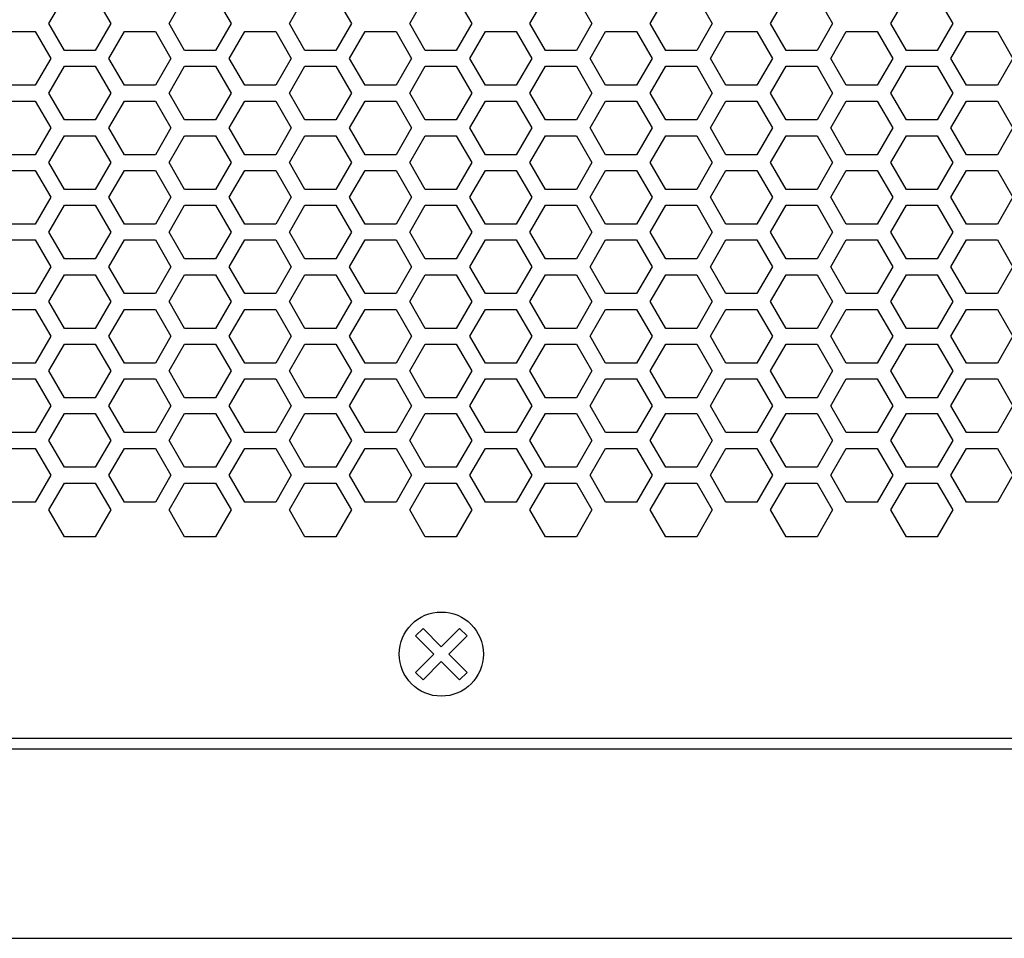
# Model space of a CAD drawing. Extents: x -1925 to 3114, y -1361 to 2202.
# Drawn here: x 23 to 116, y 124 to 211 of the extents above; entities that cross this region are included whole.
import ezdxf

# ---------------------------------------------------------------- set-up
doc = ezdxf.new("R2010")
doc.units = 0
doc.layers.get('0').update_dxf_attribs({"linetype": 'CONTINUOUS'})

msp = doc.modelspace()

# ---------------------------------------------------------------- linework, layer by layer
at = {"color": 7}
for p, q in [((25.331055, 210.964722), (26.802856, 213.515015)), ((29.747925, 213.515015), (31.220093, 210.964722)), ((36.762329, 210.964722), (38.234619, 213.515015)), ((41.179199, 213.515015), (42.651855, 210.964722)), ((48.194092, 210.964722), (49.66626, 213.515015)), ((52.610474, 213.515015), (54.082764, 210.964722)), ((59.625732, 210.964722), (61.098145, 213.515015)), ((64.042236, 213.515015), (65.514404, 210.964722)), ((71.056641, 210.964722), (72.529419, 213.515015)), ((75.473877, 213.515015), (76.946045, 210.964722)), ((82.488525, 210.964722), (83.960693, 213.515015)), ((86.905518, 213.515015), (88.37793, 210.964722)), ((93.920166, 210.964722), (95.392334, 213.515015)), ((98.33667, 213.515015), (99.809326, 210.964722)), ((105.351807, 210.964722), (106.824341, 213.515015)), ((109.768311, 213.515015), (111.240479, 210.964722)), ((26.802856, 208.414673), (25.331055, 210.964722)), ((31.220093, 210.964722), (29.747925, 208.414673)), ((38.234619, 208.414673), (36.762329, 210.964722)), ((42.651855, 210.964722), (41.179199, 208.414673)), ((49.66626, 208.414673), (48.194092, 210.964722)), ((54.082764, 210.964722), (52.610474, 208.414673)), ((61.098145, 208.414673), (59.625732, 210.964722)), ((65.514404, 210.964722), (64.042236, 208.414673)), ((72.529419, 208.414673), (71.056641, 210.964722)), ((76.946045, 210.964722), (75.473877, 208.414673)), ((83.960693, 208.414673), (82.488525, 210.964722)), ((88.37793, 210.964722), (86.905518, 208.414673)), ((95.392334, 208.414673), (93.920166, 210.964722)), ((99.809326, 210.964722), (98.33667, 208.414673)), ((106.824341, 208.414673), (105.351807, 210.964722)), ((111.240479, 210.964722), (109.768311, 208.414673)), ((21.087158, 210.214966), (24.032104, 210.214966)), ((24.032104, 210.214966), (25.503906, 207.664795)), ((31.046631, 207.664795), (32.518799, 210.214966)), ((32.518799, 210.214966), (35.463379, 210.214966)), ((35.463379, 210.214966), (36.935913, 207.664795)), ((42.478271, 207.664795), (43.950317, 210.214966)), ((43.950317, 210.214966), (46.894775, 210.214966)), ((46.894775, 210.214966), (48.367554, 207.664795)), ((53.90979, 207.664795), (55.38208, 210.214966)), ((55.38208, 210.214966), (58.326416, 210.214966)), ((58.326416, 210.214966), (59.798828, 207.664795)), ((65.341064, 207.664795), (66.813721, 210.214966)), ((66.813721, 210.214966), (69.758301, 210.214966)), ((69.758301, 210.214966), (71.230103, 207.664795)), ((76.772705, 207.664795), (78.245239, 210.214966)), ((78.245239, 210.214966), (81.189575, 210.214966)), ((81.189575, 210.214966), (82.661865, 207.664795)), ((88.204712, 207.664795), (89.67627, 210.214966)), ((89.67627, 210.214966), (92.621338, 210.214966)), ((92.621338, 210.214966), (94.093506, 207.664795)), ((99.635742, 207.664795), (101.108154, 210.214966)), ((101.108154, 210.214966), (104.052856, 210.214966)), ((104.052856, 210.214966), (105.524414, 207.664795)), ((111.067627, 207.664795), (112.539795, 210.214966)), ((112.539795, 210.214966), (115.483887, 210.214966)), ((115.483887, 210.214966), (116.956299, 207.664795)), ((29.747925, 208.414673), (26.802856, 208.414673)), ((41.179199, 208.414673), (38.234619, 208.414673)), ((52.610474, 208.414673), (49.66626, 208.414673)), ((64.042236, 208.414673), (61.098145, 208.414673)), ((75.473877, 208.414673), (72.529419, 208.414673)), ((86.905518, 208.414673), (83.960693, 208.414673)), ((98.33667, 208.414673), (95.392334, 208.414673)), ((109.768311, 208.414673), (106.824341, 208.414673)), ((25.503906, 207.664795), (24.032104, 205.114502)), ((25.331055, 204.364868), (26.802856, 206.914429)), ((26.802856, 206.914429), (29.747925, 206.914429)), ((29.747925, 206.914429), (31.220093, 204.364868)), ((32.518799, 205.114502), (31.046631, 207.664795)), ((36.935913, 207.664795), (35.463379, 205.114502)), ((36.762329, 204.364868), (38.234619, 206.914429)), ((38.234619, 206.914429), (41.179199, 206.914429)), ((41.179199, 206.914429), (42.651855, 204.364868)), ((43.950317, 205.114502), (42.478271, 207.664795)), ((48.367554, 207.664795), (46.894775, 205.114502)), ((48.194092, 204.364868), (49.66626, 206.914429)), ((49.66626, 206.914429), (52.610474, 206.914429)), ((52.610474, 206.914429), (54.082764, 204.364868)), ((55.38208, 205.114502), (53.90979, 207.664795)), ((59.798828, 207.664795), (58.326416, 205.114502)), ((59.625732, 204.364868), (61.098145, 206.914429)), ((61.098145, 206.914429), (64.042236, 206.914429)), ((64.042236, 206.914429), (65.514404, 204.364868)), ((66.813721, 205.114502), (65.341064, 207.664795)), ((71.230103, 207.664795), (69.758301, 205.114502)), ((71.056641, 204.364868), (72.529419, 206.914429)), ((72.529419, 206.914429), (75.473877, 206.914429)), ((75.473877, 206.914429), (76.946045, 204.364868)), ((78.245239, 205.114502), (76.772705, 207.664795)), ((82.661865, 207.664795), (81.189575, 205.114502)), ((82.488525, 204.364868), (83.960693, 206.914429)), ((83.960693, 206.914429), (86.905518, 206.914429)), ((86.905518, 206.914429), (88.37793, 204.364868)), ((89.67627, 205.114502), (88.204712, 207.664795)), ((94.093506, 207.664795), (92.621338, 205.114502)), ((93.920166, 204.364868), (95.392334, 206.914429)), ((95.392334, 206.914429), (98.33667, 206.914429)), ((98.33667, 206.914429), (99.809326, 204.364868)), ((101.108154, 205.114502), (99.635742, 207.664795)), ((105.524414, 207.664795), (104.052856, 205.114502)), ((105.351807, 204.364868), (106.824341, 206.914429)), ((106.824341, 206.914429), (109.768311, 206.914429)), ((109.768311, 206.914429), (111.240479, 204.364868)), ((112.539795, 205.114502), (111.067627, 207.664795)), ((116.956299, 207.664795), (115.483887, 205.114502)), ((24.032104, 205.114502), (21.087158, 205.114502)), ((35.463379, 205.114502), (32.518799, 205.114502)), ((46.894775, 205.114502), (43.950317, 205.114502)), ((58.326416, 205.114502), (55.38208, 205.114502)), ((69.758301, 205.114502), (66.813721, 205.114502)), ((81.189575, 205.114502), (78.245239, 205.114502)), ((92.621338, 205.114502), (89.67627, 205.114502)), ((104.052856, 205.114502), (101.108154, 205.114502)), ((115.483887, 205.114502), (112.539795, 205.114502)), ((26.802856, 201.814575), (25.331055, 204.364868)), ((31.220093, 204.364868), (29.747925, 201.814575)), ((38.234619, 201.814575), (36.762329, 204.364868)), ((42.651855, 204.364868), (41.179199, 201.814575)), ((49.66626, 201.814575), (48.194092, 204.364868)), ((54.082764, 204.364868), (52.610474, 201.814575)), ((61.098145, 201.814575), (59.625732, 204.364868)), ((65.514404, 204.364868), (64.042236, 201.814575)), ((72.529419, 201.814575), (71.056641, 204.364868)), ((76.946045, 204.364868), (75.473877, 201.814575)), ((83.960693, 201.814575), (82.488525, 204.364868)), ((88.37793, 204.364868), (86.905518, 201.814575)), ((95.392334, 201.814575), (93.920166, 204.364868)), ((99.809326, 204.364868), (98.33667, 201.814575)), ((106.824341, 201.814575), (105.351807, 204.364868)), ((111.240479, 204.364868), (109.768311, 201.814575)), ((21.087158, 203.614502), (24.032104, 203.614502)), ((24.032104, 203.614502), (25.503906, 201.064819)), ((31.046631, 201.064819), (32.518799, 203.614502)), ((32.518799, 203.614502), (35.463379, 203.614502)), ((35.463379, 203.614502), (36.935913, 201.064819)), ((42.478271, 201.064819), (43.950317, 203.614502)), ((43.950317, 203.614502), (46.894775, 203.614502)), ((46.894775, 203.614502), (48.367554, 201.064819)), ((53.90979, 201.064819), (55.38208, 203.614502)), ((55.38208, 203.614502), (58.326416, 203.614502)), ((58.326416, 203.614502), (59.798828, 201.064819)), ((65.341064, 201.064819), (66.813721, 203.614502)), ((66.813721, 203.614502), (69.758301, 203.614502)), ((69.758301, 203.614502), (71.230103, 201.064819)), ((76.772705, 201.064819), (78.245239, 203.614502)), ((78.245239, 203.614502), (81.189575, 203.614502)), ((81.189575, 203.614502), (82.661865, 201.064819)), ((88.204712, 201.064819), (89.67627, 203.614502)), ((89.67627, 203.614502), (92.621338, 203.614502)), ((92.621338, 203.614502), (94.093506, 201.064819)), ((99.635742, 201.064819), (101.108154, 203.614502)), ((101.108154, 203.614502), (104.052856, 203.614502)), ((104.052856, 203.614502), (105.524414, 201.064819)), ((111.067627, 201.064819), (112.539795, 203.614502)), ((112.539795, 203.614502), (115.483887, 203.614502)), ((115.483887, 203.614502), (116.956299, 201.064819)), ((29.747925, 201.814575), (26.802856, 201.814575)), ((41.179199, 201.814575), (38.234619, 201.814575)), ((52.610474, 201.814575), (49.66626, 201.814575)), ((64.042236, 201.814575), (61.098145, 201.814575)), ((75.473877, 201.814575), (72.529419, 201.814575)), ((86.905518, 201.814575), (83.960693, 201.814575)), ((98.33667, 201.814575), (95.392334, 201.814575)), ((109.768311, 201.814575), (106.824341, 201.814575)), ((25.503906, 201.064819), (24.032104, 198.515015)), ((25.331055, 197.764893), (26.802856, 200.314575)), ((26.802856, 200.314575), (29.747925, 200.314575)), ((29.747925, 200.314575), (31.220093, 197.764893)), ((32.518799, 198.515015), (31.046631, 201.064819)), ((36.935913, 201.064819), (35.463379, 198.515015)), ((36.762329, 197.764893), (38.234619, 200.314575)), ((38.234619, 200.314575), (41.179199, 200.314575)), ((41.179199, 200.314575), (42.651855, 197.764893)), ((43.950317, 198.515015), (42.478271, 201.064819)), ((48.367554, 201.064819), (46.894775, 198.515015)), ((48.194092, 197.764893), (49.66626, 200.314575)), ((49.66626, 200.314575), (52.610474, 200.314575)), ((52.610474, 200.314575), (54.082764, 197.764893)), ((55.38208, 198.515015), (53.90979, 201.064819)), ((59.798828, 201.064819), (58.326416, 198.515015)), ((59.625732, 197.764893), (61.098145, 200.314575)), ((61.098145, 200.314575), (64.042236, 200.314575)), ((64.042236, 200.314575), (65.514404, 197.764893)), ((66.813721, 198.515015), (65.341064, 201.064819)), ((71.230103, 201.064819), (69.758301, 198.515015)), ((71.056641, 197.764893), (72.529419, 200.314575)), ((72.529419, 200.314575), (75.473877, 200.314575)), ((75.473877, 200.314575), (76.946045, 197.764893)), ((78.245239, 198.515015), (76.772705, 201.064819)), ((82.661865, 201.064819), (81.189575, 198.515015)), ((82.488525, 197.764893), (83.960693, 200.314575)), ((83.960693, 200.314575), (86.905518, 200.314575)), ((86.905518, 200.314575), (88.37793, 197.764893)), ((89.67627, 198.515015), (88.204712, 201.064819)), ((94.093506, 201.064819), (92.621338, 198.515015)), ((93.920166, 197.764893), (95.392334, 200.314575)), ((95.392334, 200.314575), (98.33667, 200.314575)), ((98.33667, 200.314575), (99.809326, 197.764893)), ((101.108154, 198.515015), (99.635742, 201.064819)), ((105.524414, 201.064819), (104.052856, 198.515015)), ((105.351807, 197.764893), (106.824341, 200.314575)), ((106.824341, 200.314575), (109.768311, 200.314575)), ((109.768311, 200.314575), (111.240479, 197.764893)), ((112.539795, 198.515015), (111.067627, 201.064819)), ((116.956299, 201.064819), (115.483887, 198.515015)), ((24.032104, 198.515015), (21.087158, 198.515015)), ((35.463379, 198.515015), (32.518799, 198.515015)), ((46.894775, 198.515015), (43.950317, 198.515015)), ((58.326416, 198.515015), (55.38208, 198.515015)), ((69.758301, 198.515015), (66.813721, 198.515015)), ((81.189575, 198.515015), (78.245239, 198.515015)), ((92.621338, 198.515015), (89.67627, 198.515015)), ((104.052856, 198.515015), (101.108154, 198.515015)), ((115.483887, 198.515015), (112.539795, 198.515015)), ((26.802856, 195.214722), (25.331055, 197.764893)), ((31.220093, 197.764893), (29.747925, 195.214722)), ((38.234619, 195.214722), (36.762329, 197.764893)), ((42.651855, 197.764893), (41.179199, 195.214722)), ((49.66626, 195.214722), (48.194092, 197.764893)), ((54.082764, 197.764893), (52.610474, 195.214722)), ((61.098145, 195.214722), (59.625732, 197.764893)), ((65.514404, 197.764893), (64.042236, 195.214722)), ((72.529419, 195.214722), (71.056641, 197.764893)), ((76.946045, 197.764893), (75.473877, 195.214722)), ((83.960693, 195.214722), (82.488525, 197.764893)), ((88.37793, 197.764893), (86.905518, 195.214722)), ((95.392334, 195.214722), (93.920166, 197.764893)), ((99.809326, 197.764893), (98.33667, 195.214722)), ((106.824341, 195.214722), (105.351807, 197.764893)), ((111.240479, 197.764893), (109.768311, 195.214722)), ((21.087158, 197.015015), (24.032104, 197.015015)), ((24.032104, 197.015015), (25.503906, 194.464722)), ((31.046631, 194.464722), (32.518799, 197.015015)), ((32.518799, 197.015015), (35.463379, 197.015015)), ((35.463379, 197.015015), (36.935913, 194.464722)), ((42.478271, 194.464722), (43.950317, 197.015015)), ((43.950317, 197.015015), (46.894775, 197.015015)), ((46.894775, 197.015015), (48.367554, 194.464722)), ((53.90979, 194.464722), (55.38208, 197.015015)), ((55.38208, 197.015015), (58.326416, 197.015015)), ((58.326416, 197.015015), (59.798828, 194.464722)), ((65.341064, 194.464722), (66.813721, 197.015015)), ((66.813721, 197.015015), (69.758301, 197.015015)), ((69.758301, 197.015015), (71.230103, 194.464722)), ((76.772705, 194.464722), (78.245239, 197.015015)), ((78.245239, 197.015015), (81.189575, 197.015015)), ((81.189575, 197.015015), (82.661865, 194.464722)), ((88.204712, 194.464722), (89.67627, 197.015015)), ((89.67627, 197.015015), (92.621338, 197.015015)), ((92.621338, 197.015015), (94.093506, 194.464722)), ((99.635742, 194.464722), (101.108154, 197.015015)), ((101.108154, 197.015015), (104.052856, 197.015015)), ((104.052856, 197.015015), (105.524414, 194.464722)), ((111.067627, 194.464722), (112.539795, 197.015015)), ((112.539795, 197.015015), (115.483887, 197.015015)), ((115.483887, 197.015015), (116.956299, 194.464722)), ((29.747925, 195.214722), (26.802856, 195.214722)), ((41.179199, 195.214722), (38.234619, 195.214722)), ((52.610474, 195.214722), (49.66626, 195.214722)), ((64.042236, 195.214722), (61.098145, 195.214722)), ((75.473877, 195.214722), (72.529419, 195.214722)), ((86.905518, 195.214722), (83.960693, 195.214722)), ((98.33667, 195.214722), (95.392334, 195.214722)), ((109.768311, 195.214722), (106.824341, 195.214722)), ((25.503906, 194.464722), (24.032104, 191.914673)), ((25.331055, 191.164795), (26.802856, 193.7146)), ((26.802856, 193.7146), (29.747925, 193.7146)), ((29.747925, 193.7146), (31.220093, 191.164795)), ((32.518799, 191.914673), (31.046631, 194.464722)), ((36.935913, 194.464722), (35.463379, 191.914673)), ((36.762329, 191.164795), (38.234619, 193.7146)), ((38.234619, 193.7146), (41.179199, 193.7146)), ((41.179199, 193.7146), (42.651855, 191.164795)), ((43.950317, 191.914673), (42.478271, 194.464722)), ((48.367554, 194.464722), (46.894775, 191.914673)), ((48.194092, 191.164795), (49.66626, 193.7146)), ((49.66626, 193.7146), (52.610474, 193.7146)), ((52.610474, 193.7146), (54.082764, 191.164795)), ((55.38208, 191.914673), (53.90979, 194.464722)), ((59.798828, 194.464722), (58.326416, 191.914673)), ((59.625732, 191.164795), (61.098145, 193.7146)), ((61.098145, 193.7146), (64.042236, 193.7146)), ((64.042236, 193.7146), (65.514404, 191.164795)), ((66.813721, 191.914673), (65.341064, 194.464722)), ((71.230103, 194.464722), (69.758301, 191.914673)), ((71.056641, 191.164795), (72.529419, 193.7146)), ((72.529419, 193.7146), (75.473877, 193.7146)), ((75.473877, 193.7146), (76.946045, 191.164795)), ((78.245239, 191.914673), (76.772705, 194.464722)), ((82.661865, 194.464722), (81.189575, 191.914673)), ((82.488525, 191.164795), (83.960693, 193.7146)), ((83.960693, 193.7146), (86.905518, 193.7146)), ((86.905518, 193.7146), (88.37793, 191.164795)), ((89.67627, 191.914673), (88.204712, 194.464722)), ((94.093506, 194.464722), (92.621338, 191.914673)), ((93.920166, 191.164795), (95.392334, 193.7146)), ((95.392334, 193.7146), (98.33667, 193.7146)), ((98.33667, 193.7146), (99.809326, 191.164795)), ((101.108154, 191.914673), (99.635742, 194.464722)), ((105.524414, 194.464722), (104.052856, 191.914673)), ((105.351807, 191.164795), (106.824341, 193.7146)), ((106.824341, 193.7146), (109.768311, 193.7146)), ((109.768311, 193.7146), (111.240479, 191.164795)), ((112.539795, 191.914673), (111.067627, 194.464722)), ((116.956299, 194.464722), (115.483887, 191.914673)), ((24.032104, 191.914673), (21.087158, 191.914673)), ((35.463379, 191.914673), (32.518799, 191.914673)), ((46.894775, 191.914673), (43.950317, 191.914673)), ((58.326416, 191.914673), (55.38208, 191.914673)), ((69.758301, 191.914673), (66.813721, 191.914673)), ((81.189575, 191.914673), (78.245239, 191.914673)), ((92.621338, 191.914673), (89.67627, 191.914673)), ((104.052856, 191.914673), (101.108154, 191.914673)), ((115.483887, 191.914673), (112.539795, 191.914673)), ((26.802856, 188.614746), (25.331055, 191.164795)), ((31.220093, 191.164795), (29.747925, 188.614746)), ((38.234619, 188.614746), (36.762329, 191.164795)), ((42.651855, 191.164795), (41.179199, 188.614746)), ((49.66626, 188.614746), (48.194092, 191.164795)), ((54.082764, 191.164795), (52.610474, 188.614746)), ((61.098145, 188.614746), (59.625732, 191.164795)), ((65.514404, 191.164795), (64.042236, 188.614746)), ((72.529419, 188.614746), (71.056641, 191.164795)), ((76.946045, 191.164795), (75.473877, 188.614746)), ((83.960693, 188.614746), (82.488525, 191.164795)), ((88.37793, 191.164795), (86.905518, 188.614746)), ((95.392334, 188.614746), (93.920166, 191.164795)), ((99.809326, 191.164795), (98.33667, 188.614746)), ((106.824341, 188.614746), (105.351807, 191.164795)), ((111.240479, 191.164795), (109.768311, 188.614746)), ((21.087158, 190.414673), (24.032104, 190.414673)), ((24.032104, 190.414673), (25.503906, 187.864868)), ((31.046631, 187.864868), (32.518799, 190.414673)), ((32.518799, 190.414673), (35.463379, 190.414673)), ((35.463379, 190.414673), (36.935913, 187.864868)), ((42.478271, 187.864868), (43.950317, 190.414673)), ((43.950317, 190.414673), (46.894775, 190.414673)), ((46.894775, 190.414673), (48.367554, 187.864868)), ((53.90979, 187.864868), (55.38208, 190.414673)), ((55.38208, 190.414673), (58.326416, 190.414673)), ((58.326416, 190.414673), (59.798828, 187.864868)), ((65.341064, 187.864868), (66.813721, 190.414673)), ((66.813721, 190.414673), (69.758301, 190.414673)), ((69.758301, 190.414673), (71.230103, 187.864868)), ((76.772705, 187.864868), (78.245239, 190.414673)), ((78.245239, 190.414673), (81.189575, 190.414673)), ((81.189575, 190.414673), (82.661865, 187.864868)), ((88.204712, 187.864868), (89.67627, 190.414673)), ((89.67627, 190.414673), (92.621338, 190.414673)), ((92.621338, 190.414673), (94.093506, 187.864868)), ((99.635742, 187.864868), (101.108154, 190.414673)), ((101.108154, 190.414673), (104.052856, 190.414673)), ((104.052856, 190.414673), (105.524414, 187.864868)), ((111.067627, 187.864868), (112.539795, 190.414673)), ((112.539795, 190.414673), (115.483887, 190.414673)), ((115.483887, 190.414673), (116.956299, 187.864868)), ((29.747925, 188.614746), (26.802856, 188.614746)), ((41.179199, 188.614746), (38.234619, 188.614746)), ((52.610474, 188.614746), (49.66626, 188.614746)), ((64.042236, 188.614746), (61.098145, 188.614746)), ((75.473877, 188.614746), (72.529419, 188.614746)), ((86.905518, 188.614746), (83.960693, 188.614746)), ((98.33667, 188.614746), (95.392334, 188.614746)), ((109.768311, 188.614746), (106.824341, 188.614746)), ((25.503906, 187.864868), (24.032104, 185.314575)), ((32.518799, 185.314575), (31.046631, 187.864868)), ((36.935913, 187.864868), (35.463379, 185.314575)), ((43.950317, 185.314575), (42.478271, 187.864868)), ((48.367554, 187.864868), (46.894775, 185.314575)), ((55.38208, 185.314575), (53.90979, 187.864868)), ((59.798828, 187.864868), (58.326416, 185.314575)), ((66.813721, 185.314575), (65.341064, 187.864868)), ((71.230103, 187.864868), (69.758301, 185.314575)), ((78.245239, 185.314575), (76.772705, 187.864868)), ((82.661865, 187.864868), (81.189575, 185.314575)), ((89.67627, 185.314575), (88.204712, 187.864868)), ((94.093506, 187.864868), (92.621338, 185.314575)), ((101.108154, 185.314575), (99.635742, 187.864868)), ((105.524414, 187.864868), (104.052856, 185.314575)), ((112.539795, 185.314575), (111.067627, 187.864868)), ((116.956299, 187.864868), (115.483887, 185.314575)), ((25.331055, 184.564453), (26.802856, 187.114502)), ((26.802856, 187.114502), (29.747925, 187.114502)), ((29.747925, 187.114502), (31.220093, 184.564453)), ((36.762329, 184.564453), (38.234619, 187.114502)), ((38.234619, 187.114502), (41.179199, 187.114502)), ((41.179199, 187.114502), (42.651855, 184.564453)), ((48.194092, 184.564453), (49.66626, 187.114502)), ((49.66626, 187.114502), (52.610474, 187.114502)), ((52.610474, 187.114502), (54.082764, 184.564453)), ((59.625732, 184.564453), (61.098145, 187.114502)), ((61.098145, 187.114502), (64.042236, 187.114502)), ((64.042236, 187.114502), (65.514404, 184.564453)), ((71.056641, 184.564453), (72.529419, 187.114502)), ((72.529419, 187.114502), (75.473877, 187.114502)), ((75.473877, 187.114502), (76.946045, 184.564453)), ((82.488525, 184.564453), (83.960693, 187.114502)), ((83.960693, 187.114502), (86.905518, 187.114502)), ((86.905518, 187.114502), (88.37793, 184.564453)), ((93.920166, 184.564453), (95.392334, 187.114502)), ((95.392334, 187.114502), (98.33667, 187.114502)), ((98.33667, 187.114502), (99.809326, 184.564453)), ((105.351807, 184.564453), (106.824341, 187.114502)), ((106.824341, 187.114502), (109.768311, 187.114502)), ((109.768311, 187.114502), (111.240479, 184.564453)), ((24.032104, 185.314575), (21.087158, 185.314575)), ((35.463379, 185.314575), (32.518799, 185.314575)), ((46.894775, 185.314575), (43.950317, 185.314575)), ((58.326416, 185.314575), (55.38208, 185.314575)), ((69.758301, 185.314575), (66.813721, 185.314575)), ((81.189575, 185.314575), (78.245239, 185.314575)), ((92.621338, 185.314575), (89.67627, 185.314575)), ((104.052856, 185.314575), (101.108154, 185.314575)), ((115.483887, 185.314575), (112.539795, 185.314575)), ((26.802856, 182.014648), (25.331055, 184.564453)), ((31.220093, 184.564453), (29.747925, 182.014648)), ((38.234619, 182.014648), (36.762329, 184.564453)), ((42.651855, 184.564453), (41.179199, 182.014648)), ((49.66626, 182.014648), (48.194092, 184.564453)), ((54.082764, 184.564453), (52.610474, 182.014648)), ((61.098145, 182.014648), (59.625732, 184.564453)), ((65.514404, 184.564453), (64.042236, 182.014648)), ((72.529419, 182.014648), (71.056641, 184.564453)), ((76.946045, 184.564453), (75.473877, 182.014648)), ((83.960693, 182.014648), (82.488525, 184.564453)), ((88.37793, 184.564453), (86.905518, 182.014648)), ((95.392334, 182.014648), (93.920166, 184.564453)), ((99.809326, 184.564453), (98.33667, 182.014648)), ((106.824341, 182.014648), (105.351807, 184.564453)), ((111.240479, 184.564453), (109.768311, 182.014648)), ((21.087158, 183.814575), (24.032104, 183.814575)), ((24.032104, 183.814575), (25.503906, 181.264893)), ((31.046631, 181.264893), (32.518799, 183.814575)), ((32.518799, 183.814575), (35.463379, 183.814575)), ((35.463379, 183.814575), (36.935913, 181.264893)), ((42.478271, 181.264893), (43.950317, 183.814575)), ((43.950317, 183.814575), (46.894775, 183.814575)), ((46.894775, 183.814575), (48.367554, 181.264893)), ((53.90979, 181.264893), (55.38208, 183.814575)), ((55.38208, 183.814575), (58.326416, 183.814575)), ((58.326416, 183.814575), (59.798828, 181.264893)), ((65.341064, 181.264893), (66.813721, 183.814575)), ((66.813721, 183.814575), (69.758301, 183.814575)), ((69.758301, 183.814575), (71.230103, 181.264893)), ((76.772705, 181.264893), (78.245239, 183.814575)), ((78.245239, 183.814575), (81.189575, 183.814575)), ((81.189575, 183.814575), (82.661865, 181.264893)), ((88.204712, 181.264893), (89.67627, 183.814575)), ((89.67627, 183.814575), (92.621338, 183.814575)), ((92.621338, 183.814575), (94.093506, 181.264893)), ((99.635742, 181.264893), (101.108154, 183.814575)), ((101.108154, 183.814575), (104.052856, 183.814575)), ((104.052856, 183.814575), (105.524414, 181.264893)), ((111.067627, 181.264893), (112.539795, 183.814575)), ((112.539795, 183.814575), (115.483887, 183.814575)), ((115.483887, 183.814575), (116.956299, 181.264893)), ((29.747925, 182.014648), (26.802856, 182.014648)), ((41.179199, 182.014648), (38.234619, 182.014648)), ((52.610474, 182.014648), (49.66626, 182.014648)), ((64.042236, 182.014648), (61.098145, 182.014648)), ((75.473877, 182.014648), (72.529419, 182.014648)), ((86.905518, 182.014648), (83.960693, 182.014648)), ((98.33667, 182.014648), (95.392334, 182.014648)), ((109.768311, 182.014648), (106.824341, 182.014648)), ((25.503906, 181.264893), (24.032104, 178.714722)), ((32.518799, 178.714722), (31.046631, 181.264893)), ((36.935913, 181.264893), (35.463379, 178.714722)), ((43.950317, 178.714722), (42.478271, 181.264893)), ((48.367554, 181.264893), (46.894775, 178.714722)), ((55.38208, 178.714722), (53.90979, 181.264893)), ((59.798828, 181.264893), (58.326416, 178.714722)), ((66.813721, 178.714722), (65.341064, 181.264893)), ((71.230103, 181.264893), (69.758301, 178.714722)), ((78.245239, 178.714722), (76.772705, 181.264893)), ((82.661865, 181.264893), (81.189575, 178.714722)), ((89.67627, 178.714722), (88.204712, 181.264893)), ((94.093506, 181.264893), (92.621338, 178.714722)), ((101.108154, 178.714722), (99.635742, 181.264893)), ((105.524414, 181.264893), (104.052856, 178.714722)), ((112.539795, 178.714722), (111.067627, 181.264893)), ((116.956299, 181.264893), (115.483887, 178.714722)), ((25.331055, 177.964966), (26.802856, 180.514648)), ((26.802856, 180.514648), (29.747925, 180.514648)), ((29.747925, 180.514648), (31.220093, 177.964966)), ((36.762329, 177.964966), (38.234619, 180.514648)), ((38.234619, 180.514648), (41.179199, 180.514648)), ((41.179199, 180.514648), (42.651855, 177.964966)), ((48.194092, 177.964966), (49.66626, 180.514648)), ((49.66626, 180.514648), (52.610474, 180.514648)), ((52.610474, 180.514648), (54.082764, 177.964966)), ((59.625732, 177.964966), (61.098145, 180.514648)), ((61.098145, 180.514648), (64.042236, 180.514648)), ((64.042236, 180.514648), (65.514404, 177.964966)), ((71.056641, 177.964966), (72.529419, 180.514648)), ((72.529419, 180.514648), (75.473877, 180.514648)), ((75.473877, 180.514648), (76.946045, 177.964966)), ((82.488525, 177.964966), (83.960693, 180.514648)), ((83.960693, 180.514648), (86.905518, 180.514648)), ((86.905518, 180.514648), (88.37793, 177.964966)), ((93.920166, 177.964966), (95.392334, 180.514648)), ((95.392334, 180.514648), (98.33667, 180.514648)), ((98.33667, 180.514648), (99.809326, 177.964966)), ((105.351807, 177.964966), (106.824341, 180.514648)), ((106.824341, 180.514648), (109.768311, 180.514648)), ((109.768311, 180.514648), (111.240479, 177.964966)), ((24.032104, 178.714722), (21.087158, 178.714722)), ((26.802856, 175.414795), (25.331055, 177.964966)), ((31.220093, 177.964966), (29.747925, 175.414795)), ((35.463379, 178.714722), (32.518799, 178.714722)), ((38.234619, 175.414795), (36.762329, 177.964966)), ((42.651855, 177.964966), (41.179199, 175.414795)), ((46.894775, 178.714722), (43.950317, 178.714722)), ((49.66626, 175.414795), (48.194092, 177.964966)), ((54.082764, 177.964966), (52.610474, 175.414795)), ((58.326416, 178.714722), (55.38208, 178.714722)), ((61.098145, 175.414795), (59.625732, 177.964966)), ((65.514404, 177.964966), (64.042236, 175.414795)), ((69.758301, 178.714722), (66.813721, 178.714722)), ((72.529419, 175.414795), (71.056641, 177.964966)), ((76.946045, 177.964966), (75.473877, 175.414795)), ((81.189575, 178.714722), (78.245239, 178.714722)), ((83.960693, 175.414795), (82.488525, 177.964966)), ((88.37793, 177.964966), (86.905518, 175.414795)), ((92.621338, 178.714722), (89.67627, 178.714722)), ((95.392334, 175.414795), (93.920166, 177.964966)), ((99.809326, 177.964966), (98.33667, 175.414795)), ((104.052856, 178.714722), (101.108154, 178.714722)), ((106.824341, 175.414795), (105.351807, 177.964966)), ((111.240479, 177.964966), (109.768311, 175.414795)), ((115.483887, 178.714722), (112.539795, 178.714722)), ((21.087158, 177.214722), (24.032104, 177.214722)), ((24.032104, 177.214722), (25.503906, 174.664795)), ((31.046631, 174.664795), (32.518799, 177.214722)), ((32.518799, 177.214722), (35.463379, 177.214722)), ((35.463379, 177.214722), (36.935913, 174.664795)), ((42.478271, 174.664795), (43.950317, 177.214722)), ((43.950317, 177.214722), (46.894775, 177.214722)), ((46.894775, 177.214722), (48.367554, 174.664795)), ((53.90979, 174.664795), (55.38208, 177.214722)), ((55.38208, 177.214722), (58.326416, 177.214722)), ((58.326416, 177.214722), (59.798828, 174.664795)), ((65.341064, 174.664795), (66.813721, 177.214722)), ((66.813721, 177.214722), (69.758301, 177.214722)), ((69.758301, 177.214722), (71.230103, 174.664795)), ((76.772705, 174.664795), (78.245239, 177.214722)), ((78.245239, 177.214722), (81.189575, 177.214722)), ((81.189575, 177.214722), (82.661865, 174.664795)), ((88.204712, 174.664795), (89.67627, 177.214722)), ((89.67627, 177.214722), (92.621338, 177.214722)), ((92.621338, 177.214722), (94.093506, 174.664795)), ((99.635742, 174.664795), (101.108154, 177.214722)), ((101.108154, 177.214722), (104.052856, 177.214722)), ((104.052856, 177.214722), (105.524414, 174.664795)), ((111.067627, 174.664795), (112.539795, 177.214722)), ((112.539795, 177.214722), (115.483887, 177.214722)), ((115.483887, 177.214722), (116.956299, 174.664795)), ((29.747925, 175.414795), (26.802856, 175.414795)), ((41.179199, 175.414795), (38.234619, 175.414795)), ((52.610474, 175.414795), (49.66626, 175.414795)), ((64.042236, 175.414795), (61.098145, 175.414795)), ((75.473877, 175.414795), (72.529419, 175.414795)), ((86.905518, 175.414795), (83.960693, 175.414795)), ((98.33667, 175.414795), (95.392334, 175.414795)), ((109.768311, 175.414795), (106.824341, 175.414795)), ((25.503906, 174.664795), (24.032104, 172.114746)), ((32.518799, 172.114746), (31.046631, 174.664795)), ((36.935913, 174.664795), (35.463379, 172.114746)), ((43.950317, 172.114746), (42.478271, 174.664795)), ((48.367554, 174.664795), (46.894775, 172.114746)), ((55.38208, 172.114746), (53.90979, 174.664795)), ((59.798828, 174.664795), (58.326416, 172.114746)), ((66.813721, 172.114746), (65.341064, 174.664795)), ((71.230103, 174.664795), (69.758301, 172.114746)), ((78.245239, 172.114746), (76.772705, 174.664795)), ((82.661865, 174.664795), (81.189575, 172.114746)), ((89.67627, 172.114746), (88.204712, 174.664795)), ((94.093506, 174.664795), (92.621338, 172.114746)), ((101.108154, 172.114746), (99.635742, 174.664795)), ((105.524414, 174.664795), (104.052856, 172.114746)), ((112.539795, 172.114746), (111.067627, 174.664795)), ((116.956299, 174.664795), (115.483887, 172.114746)), ((25.331055, 171.364502), (26.802856, 173.914673)), ((26.802856, 173.914673), (29.747925, 173.914673)), ((29.747925, 173.914673), (31.220093, 171.364502)), ((36.762329, 171.364502), (38.234619, 173.914673)), ((38.234619, 173.914673), (41.179199, 173.914673)), ((41.179199, 173.914673), (42.651855, 171.364502)), ((48.194092, 171.364502), (49.66626, 173.914673)), ((49.66626, 173.914673), (52.610474, 173.914673)), ((52.610474, 173.914673), (54.082764, 171.364502)), ((59.625732, 171.364502), (61.098145, 173.914673)), ((61.098145, 173.914673), (64.042236, 173.914673)), ((64.042236, 173.914673), (65.514404, 171.364502)), ((71.056641, 171.364502), (72.529419, 173.914673)), ((72.529419, 173.914673), (75.473877, 173.914673)), ((75.473877, 173.914673), (76.946045, 171.364502)), ((82.488525, 171.364502), (83.960693, 173.914673)), ((83.960693, 173.914673), (86.905518, 173.914673)), ((86.905518, 173.914673), (88.37793, 171.364502)), ((93.920166, 171.364502), (95.392334, 173.914673)), ((95.392334, 173.914673), (98.33667, 173.914673)), ((98.33667, 173.914673), (99.809326, 171.364502)), ((105.351807, 171.364502), (106.824341, 173.914673)), ((106.824341, 173.914673), (109.768311, 173.914673)), ((109.768311, 173.914673), (111.240479, 171.364502)), ((24.032104, 172.114746), (21.087158, 172.114746)), ((26.802856, 168.814819), (25.331055, 171.364502)), ((31.220093, 171.364502), (29.747925, 168.814819)), ((35.463379, 172.114746), (32.518799, 172.114746)), ((38.234619, 168.814819), (36.762329, 171.364502)), ((42.651855, 171.364502), (41.179199, 168.814819)), ((46.894775, 172.114746), (43.950317, 172.114746)), ((49.66626, 168.814819), (48.194092, 171.364502)), ((54.082764, 171.364502), (52.610474, 168.814819)), ((58.326416, 172.114746), (55.38208, 172.114746)), ((61.098145, 168.814819), (59.625732, 171.364502)), ((65.514404, 171.364502), (64.042236, 168.814819)), ((69.758301, 172.114746), (66.813721, 172.114746)), ((72.529419, 168.814819), (71.056641, 171.364502)), ((76.946045, 171.364502), (75.473877, 168.814819)), ((81.189575, 172.114746), (78.245239, 172.114746)), ((83.960693, 168.814819), (82.488525, 171.364502)), ((88.37793, 171.364502), (86.905518, 168.814819)), ((92.621338, 172.114746), (89.67627, 172.114746)), ((95.392334, 168.814819), (93.920166, 171.364502)), ((99.809326, 171.364502), (98.33667, 168.814819)), ((104.052856, 172.114746), (101.108154, 172.114746)), ((106.824341, 168.814819), (105.351807, 171.364502)), ((111.240479, 171.364502), (109.768311, 168.814819)), ((115.483887, 172.114746), (112.539795, 172.114746)), ((21.087158, 170.614746), (24.032104, 170.614746)), ((24.032104, 170.614746), (25.503906, 168.064575)), ((31.046631, 168.064575), (32.518799, 170.614746)), ((32.518799, 170.614746), (35.463379, 170.614746)), ((35.463379, 170.614746), (36.935913, 168.064575)), ((42.478271, 168.064575), (43.950317, 170.614746)), ((43.950317, 170.614746), (46.894775, 170.614746)), ((46.894775, 170.614746), (48.367554, 168.064575)), ((53.90979, 168.064575), (55.38208, 170.614746)), ((55.38208, 170.614746), (58.326416, 170.614746)), ((58.326416, 170.614746), (59.798828, 168.064575)), ((65.341064, 168.064575), (66.813721, 170.614746)), ((66.813721, 170.614746), (69.758301, 170.614746)), ((69.758301, 170.614746), (71.230103, 168.064575)), ((76.772705, 168.064575), (78.245239, 170.614746)), ((78.245239, 170.614746), (81.189575, 170.614746)), ((81.189575, 170.614746), (82.661865, 168.064575)), ((88.204712, 168.064575), (89.67627, 170.614746)), ((89.67627, 170.614746), (92.621338, 170.614746)), ((92.621338, 170.614746), (94.093506, 168.064575)), ((99.635742, 168.064575), (101.108154, 170.614746)), ((101.108154, 170.614746), (104.052856, 170.614746)), ((104.052856, 170.614746), (105.524414, 168.064575)), ((111.067627, 168.064575), (112.539795, 170.614746)), ((112.539795, 170.614746), (115.483887, 170.614746)), ((115.483887, 170.614746), (116.956299, 168.064575)), ((29.747925, 168.814819), (26.802856, 168.814819)), ((41.179199, 168.814819), (38.234619, 168.814819)), ((52.610474, 168.814819), (49.66626, 168.814819)), ((64.042236, 168.814819), (61.098145, 168.814819)), ((75.473877, 168.814819), (72.529419, 168.814819)), ((86.905518, 168.814819), (83.960693, 168.814819)), ((98.33667, 168.814819), (95.392334, 168.814819)), ((109.768311, 168.814819), (106.824341, 168.814819)), ((25.503906, 168.064575), (24.032104, 165.514648)), ((32.518799, 165.514648), (31.046631, 168.064575)), ((36.935913, 168.064575), (35.463379, 165.514648)), ((43.950317, 165.514648), (42.478271, 168.064575)), ((48.367554, 168.064575), (46.894775, 165.514648)), ((55.38208, 165.514648), (53.90979, 168.064575)), ((59.798828, 168.064575), (58.326416, 165.514648)), ((66.813721, 165.514648), (65.341064, 168.064575)), ((71.230103, 168.064575), (69.758301, 165.514648)), ((78.245239, 165.514648), (76.772705, 168.064575)), ((82.661865, 168.064575), (81.189575, 165.514648)), ((89.67627, 165.514648), (88.204712, 168.064575)), ((94.093506, 168.064575), (92.621338, 165.514648)), ((101.108154, 165.514648), (99.635742, 168.064575)), ((105.524414, 168.064575), (104.052856, 165.514648)), ((112.539795, 165.514648), (111.067627, 168.064575)), ((116.956299, 168.064575), (115.483887, 165.514648)), ((25.331055, 164.765015), (26.802856, 167.314575)), ((26.802856, 167.314575), (29.747925, 167.314575)), ((29.747925, 167.314575), (31.220093, 164.765015)), ((36.762329, 164.765015), (38.234619, 167.314575)), ((38.234619, 167.314575), (41.179199, 167.314575)), ((41.179199, 167.314575), (42.651855, 164.765015)), ((48.194092, 164.765015), (49.66626, 167.314575)), ((49.66626, 167.314575), (52.610474, 167.314575)), ((52.610474, 167.314575), (54.082764, 164.765015)), ((59.625732, 164.765015), (61.098145, 167.314575)), ((61.098145, 167.314575), (64.042236, 167.314575)), ((64.042236, 167.314575), (65.514404, 164.765015)), ((71.056641, 164.765015), (72.529419, 167.314575)), ((72.529419, 167.314575), (75.473877, 167.314575)), ((75.473877, 167.314575), (76.946045, 164.765015)), ((82.488525, 164.765015), (83.960693, 167.314575)), ((83.960693, 167.314575), (86.905518, 167.314575)), ((86.905518, 167.314575), (88.37793, 164.765015)), ((93.920166, 164.765015), (95.392334, 167.314575)), ((95.392334, 167.314575), (98.33667, 167.314575)), ((98.33667, 167.314575), (99.809326, 164.765015)), ((105.351807, 164.765015), (106.824341, 167.314575)), ((106.824341, 167.314575), (109.768311, 167.314575)), ((109.768311, 167.314575), (111.240479, 164.765015)), ((24.032104, 165.514648), (21.087158, 165.514648)), ((26.802856, 162.214722), (25.331055, 164.765015)), ((31.220093, 164.765015), (29.747925, 162.214722)), ((35.463379, 165.514648), (32.518799, 165.514648)), ((38.234619, 162.214722), (36.762329, 164.765015)), ((42.651855, 164.765015), (41.179199, 162.214722)), ((46.894775, 165.514648), (43.950317, 165.514648)), ((49.66626, 162.214722), (48.194092, 164.765015)), ((54.082764, 164.765015), (52.610474, 162.214722)), ((58.326416, 165.514648), (55.38208, 165.514648)), ((61.098145, 162.214722), (59.625732, 164.765015)), ((65.514404, 164.765015), (64.042236, 162.214722)), ((69.758301, 165.514648), (66.813721, 165.514648)), ((72.529419, 162.214722), (71.056641, 164.765015)), ((76.946045, 164.765015), (75.473877, 162.214722)), ((81.189575, 165.514648), (78.245239, 165.514648)), ((83.960693, 162.214722), (82.488525, 164.765015)), ((88.37793, 164.765015), (86.905518, 162.214722)), ((92.621338, 165.514648), (89.67627, 165.514648)), ((95.392334, 162.214722), (93.920166, 164.765015)), ((99.809326, 164.765015), (98.33667, 162.214722)), ((104.052856, 165.514648), (101.108154, 165.514648)), ((106.824341, 162.214722), (105.351807, 164.765015)), ((111.240479, 164.765015), (109.768311, 162.214722)), ((115.483887, 165.514648), (112.539795, 165.514648)), ((29.747925, 162.214722), (26.802856, 162.214722)), ((41.179199, 162.214722), (38.234619, 162.214722)), ((52.610474, 162.214722), (49.66626, 162.214722)), ((64.042236, 162.214722), (61.098145, 162.214722)), ((75.473877, 162.214722), (72.529419, 162.214722)), ((86.905518, 162.214722), (83.960693, 162.214722)), ((98.33667, 162.214722), (95.392334, 162.214722)), ((109.768311, 162.214722), (106.824341, 162.214722)), ((60.183105, 152.802734), (60.890625, 153.510132)), ((60.890625, 153.510132), (62.628662, 151.772095)), ((62.628662, 151.772095), (64.36731, 153.510132)), ((64.36731, 153.510132), (65.074097, 152.802734)), ((61.921753, 151.064697), (60.183105, 152.802734)), ((65.074097, 152.802734), (63.335693, 151.064697)), ((60.183105, 149.326782), (61.921753, 151.064697)), ((63.335693, 151.064697), (65.074097, 149.326782)), ((62.628662, 150.357788), (60.890625, 148.619751)), ((64.36731, 148.619751), (62.628662, 150.357788)), ((60.890625, 148.619751), (60.183105, 149.326782)), ((65.074097, 149.326782), (64.36731, 148.619751)), ((-631.121216, 143.064697), (480.878906, 143.064697)), ((-635.121582, 142.064575), (484.878662, 142.064575)), ((-653.121582, 124.064575), (502.878662, 124.064575))]:
    msp.add_line(p, q, dxfattribs=at)
msp.add_circle((62.628662, 151.064697), 3.999996, dxfattribs=at)

doc.saveas('drawing.dxf')
